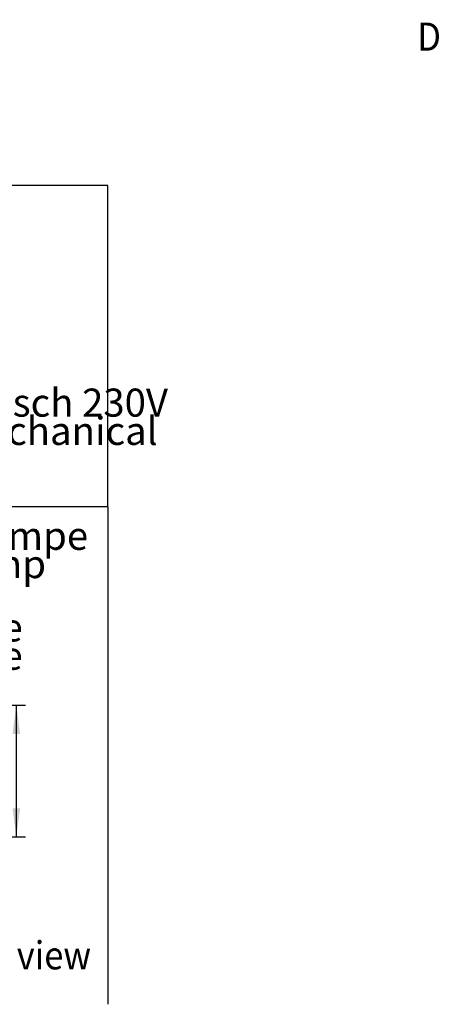
# Model space of a CAD drawing. Units: millimetres. Extents: x 8325 to 16530, y 3077 to 8294.
# Drawn here: x 13314 to 13893, y 4146 to 5526 of the extents above; entities that cross this region are included whole.
import ezdxf

# ---------------------------------------------------------------- set-up
doc = ezdxf.new("R2010")
doc.units = ezdxf.units.MM
doc.layers.add('1', color=7, linetype='Continuous')
doc.styles.add('CONVERTER_18', font='txt.shx', dxfattribs={"width": 0.9})
doc.dimstyles.new('ME10_DIM_31', dxfattribs={"dimtxt": 40.25, "dimasz": 40.25, "dimexe": 13.125, "dimexo": 8.75, "dimgap": 15.75, "dimtad": 1, "dimdec": 1, "dimlfac": 0.03937, "dimdsep": 46, "dimtxsty": 'CONVERTER_18', "dimsah": 1, "dimcen": 0.09, "dimclrd": 6, "dimclre": 6, "dimclrt": 3, "dimadec": 0, "dimazin": 0, "dimtfac": 1, "dimtdec": 4, "dimtix": 1, "dimtmove": 0, "dimatfit": 3, "dimfxl": 1, "dimtolj": 1, "dimtzin": 0, "dimarcsym": 0})

# ---------------------------------------------------------------- blocks, each defined once
blk = doc.blocks.new('*D26')
at = {"layer": '1', "color": 6, "linetype": 'Continuous'}
for p, q in [((13230.1, 4565.2), (13256.7, 4565.2)), ((13299.6, 4565.2), (13322.1, 4565.2)), ((13309, 4565.2), (13309, 4380.7)), ((13249.5, 4380.7), (13255.8, 4380.7)), ((13299.6, 4380.7), (13322.1, 4380.7))]:
    blk.add_line(p, q, dxfattribs=at)
at = {"layer": '1', "color": 6}
for points in [[(13314.3, 4525), (13303.7, 4525), (13309, 4565.2)], [(13303.7, 4420.9), (13314.3, 4420.9), (13309, 4380.7)]]:
    blk.add_solid(points, dxfattribs=at)
at = {"layer": '1', "color": 3, "insert": (13293.1, 4382.9), "char_height": 40.25, "attachment_point": 7, "rotation": 90, "line_spacing_factor": 0.454545, "style": 'CONVERTER_18'}
blk.add_mtext('175 - 195', dxfattribs=at)

msp = doc.modelspace()

# ---------------------------------------------------------------- linework, layer by layer
at = {"layer": '1', "color": 1, "linetype": 'Continuous'}
for p, q in [((13437.11, 5293.8), (12782.75, 5293.8)), ((13437.11, 4843.35), (13437.11, 5293.8)), ((13437.11, 4843.28), (12901.34, 4843.28)), ((13437.11, 4843.28), (13437.11, 4145.98))]:
    msp.add_line(p, q, dxfattribs=at)

# ---------------------------------------------------------------- texts
at = {"layer": '1', "color": 3, "style": 'CONVERTER_18', "width": 0.9}
for s, p in [('Draufsicht  /  Top view', (13870.6, 5482.79)), ('Seitenansicht  /  Side view', (12829.45, 4194.97))]:
    msp.add_text(s, height=39.375, dxfattribs=at).set_placement(p)
at = {"layer": '1', "color": 3, "char_height": 39.375, "line_spacing_factor": 0.604545, "style": 'CONVERTER_18'}
for s, insert, attachment_point in [('elektromechanisch 230V\\P230V electromechanical', (12908.57, 4917.77), 7), ('Abmessungen bei eingebauter Kondensatpumpe\\PDimensions with installed condensation pump', (12187.47, 4731.1), 7), ('Raumseite\\PRoom side', (13317.98, 4602.7), 9)]:
    msp.add_mtext(s, dxfattribs=dict(at, insert=insert, attachment_point=attachment_point))

# ---------------------------------------------------------------- dimensions: what is measured, and where the dimension line sits
at = {"layer": '1'}
dim = msp.add_linear_dim(base=(13309.02, 4565.2), p1=(13240.77, 4380.7), p2=(13221.32, 4565.2), angle=90, text='175 - 195', dimstyle='ME10_DIM_31', dxfattribs=at)
dim.commit()
dim.dimension.update_dxf_attribs({"geometry": '*D26', "text_midpoint": (13273.04, 4469), "text_rotation": 90})

doc.saveas('drawing.dxf')
